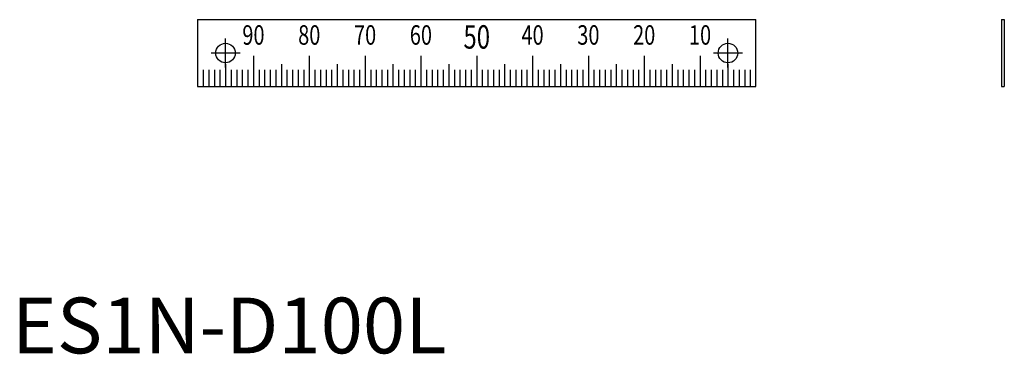
# Model space of a CAD drawing. Extents: x 1 to 178, y 0 to 60.
import ezdxf
from ezdxf.enums import TextEntityAlignment as Align

# ---------------------------------------------------------------- set-up
doc = ezdxf.new("R2010")
doc.units = 0
doc.header["$LTSCALE"] = 10
doc.linetypes.add('CENTER', pattern=[2, 1.25, -0.25, 0.25, -0.25])
doc.layers.get('0').update_dxf_attribs({"linetype": 'CONTINUOUS'})
doc.layers.add('1', color=1, linetype='CENTER')
doc.layers.add('3', color=3, linetype='CONTINUOUS')
doc.styles.add('07500', font='simplex.shx', dxfattribs={"width": 0.75, "bigfont": 'BIGFONT.shx'})
doc.styles.add('STANDARD1', font='txt')

msp = doc.modelspace()

# ---------------------------------------------------------------- linework, layer by layer
for p, q in [((33.25, 59.87), (133.25, 59.87)), ((33.25, 59.87), (33.25, 47.87)), ((133.25, 47.87), (133.25, 59.87)), ((177.26, 59.87), (177.26, 47.87)), ((177.26, 59.87), (177.76, 59.87)), ((177.76, 59.87), (177.76, 47.87)), ((33.25, 47.87), (133.25, 47.87)), ((177.26, 47.87), (177.76, 47.87))]:
    msp.add_line(p, q)
for centre in [(38.25, 53.87), (128.25, 53.87)]:
    msp.add_circle(centre, 1.75)
at = {"layer": '1'}
for p, q in [((38.25, 51.27), (38.25, 56.47)), ((128.25, 51.27), (128.25, 56.47)), ((40.85, 53.87), (35.65, 53.87)), ((130.85, 53.87), (125.65, 53.87))]:
    msp.add_line(p, q, dxfattribs=at)
at = {"layer": '3'}
for p, q in [((43.25, 53.37), (43.25, 47.87)), ((53.25, 53.37), (53.25, 47.87)), ((63.25, 53.37), (63.25, 47.87)), ((73.25, 53.37), (73.25, 47.87)), ((83.25, 53.37), (83.25, 47.87)), ((93.25, 53.37), (93.25, 47.87)), ((103.25, 53.37), (103.25, 47.87)), ((113.25, 53.37), (113.25, 47.87)), ((123.25, 53.37), (123.25, 47.87)), ((38.25, 51.87), (38.25, 47.87)), ((48.25, 51.87), (48.25, 47.87)), ((58.25, 51.87), (58.25, 47.87)), ((68.25, 51.87), (68.25, 47.87)), ((78.25, 51.87), (78.25, 47.87)), ((88.25, 51.87), (88.25, 47.87)), ((98.25, 51.87), (98.25, 47.87)), ((108.25, 51.87), (108.25, 47.87)), ((118.25, 51.87), (118.25, 47.87)), ((128.25, 51.87), (128.25, 47.87)), ((34.25, 50.87), (34.25, 47.87)), ((35.25, 50.87), (35.25, 47.87)), ((36.25, 50.87), (36.25, 47.87)), ((37.25, 50.87), (37.25, 47.87)), ((39.25, 50.87), (39.25, 47.87)), ((40.25, 50.87), (40.25, 47.87)), ((41.25, 50.87), (41.25, 47.87)), ((42.25, 50.87), (42.25, 47.87)), ((44.25, 50.87), (44.25, 47.87)), ((45.25, 50.87), (45.25, 47.87)), ((46.25, 50.87), (46.25, 47.87)), ((47.25, 50.87), (47.25, 47.87)), ((49.25, 50.87), (49.25, 47.87)), ((50.25, 50.87), (50.25, 47.87)), ((51.25, 50.87), (51.25, 47.87)), ((52.25, 50.87), (52.25, 47.87)), ((54.25, 50.87), (54.25, 47.87)), ((55.25, 50.87), (55.25, 47.87)), ((56.25, 50.87), (56.25, 47.87)), ((57.25, 50.87), (57.25, 47.87)), ((59.25, 50.87), (59.25, 47.87)), ((60.25, 50.87), (60.25, 47.87)), ((61.25, 50.87), (61.25, 47.87)), ((62.25, 50.87), (62.25, 47.87)), ((64.25, 50.87), (64.25, 47.87)), ((65.25, 50.87), (65.25, 47.87)), ((66.25, 50.87), (66.25, 47.87)), ((67.25, 50.87), (67.25, 47.87)), ((69.25, 50.87), (69.25, 47.87)), ((70.25, 50.87), (70.25, 47.87)), ((71.25, 50.87), (71.25, 47.87)), ((72.25, 50.87), (72.25, 47.87)), ((74.25, 50.87), (74.25, 47.87)), ((75.25, 50.87), (75.25, 47.87)), ((76.25, 50.87), (76.25, 47.87)), ((77.25, 50.87), (77.25, 47.87)), ((79.25, 50.87), (79.25, 47.87)), ((80.25, 50.87), (80.25, 47.87)), ((81.25, 50.87), (81.25, 47.87)), ((82.25, 50.87), (82.25, 47.87)), ((84.25, 50.87), (84.25, 47.87)), ((85.25, 50.87), (85.25, 47.87)), ((86.25, 50.87), (86.25, 47.87)), ((87.25, 50.87), (87.25, 47.87)), ((89.25, 50.87), (89.25, 47.87)), ((90.25, 50.87), (90.25, 47.87)), ((91.25, 50.87), (91.25, 47.87)), ((92.25, 50.87), (92.25, 47.87)), ((94.25, 50.87), (94.25, 47.87)), ((95.25, 50.87), (95.25, 47.87)), ((96.25, 50.87), (96.25, 47.87)), ((97.25, 50.87), (97.25, 47.87)), ((99.25, 50.87), (99.25, 47.87)), ((100.25, 50.87), (100.25, 47.87)), ((101.25, 50.87), (101.25, 47.87)), ((102.25, 50.87), (102.25, 47.87)), ((104.25, 50.87), (104.25, 47.87)), ((105.25, 50.87), (105.25, 47.87)), ((106.25, 50.87), (106.25, 47.87)), ((107.25, 50.87), (107.25, 47.87)), ((109.25, 50.87), (109.25, 47.87)), ((110.25, 50.87), (110.25, 47.87)), ((111.25, 50.87), (111.25, 47.87)), ((112.25, 50.87), (112.25, 47.87)), ((114.25, 50.87), (114.25, 47.87)), ((115.25, 50.87), (115.25, 47.87)), ((116.25, 50.87), (116.25, 47.87)), ((117.25, 50.87), (117.25, 47.87)), ((119.25, 50.87), (119.25, 47.87)), ((120.25, 50.87), (120.25, 47.87)), ((121.25, 50.87), (121.25, 47.87)), ((122.25, 50.87), (122.25, 47.87)), ((124.25, 50.87), (124.25, 47.87)), ((125.25, 50.87), (125.25, 47.87)), ((126.25, 50.87), (126.25, 47.87)), ((127.25, 50.87), (127.25, 47.87)), ((129.25, 50.87), (129.25, 47.87)), ((130.25, 50.87), (130.25, 47.87)), ((131.25, 50.87), (131.25, 47.87)), ((132.25, 50.87), (132.25, 47.87))]:
    msp.add_line(p, q, dxfattribs=at)

# ---------------------------------------------------------------- texts
at = {"style": '07500', "width": 0.75}
msp.add_text('50', height=4.2, dxfattribs=at).set_placement((83.25, 58.87), align=Align.TOP_CENTER)
at = {"color": 3, "style": 'STANDARD1'}
msp.add_text('ES1N-D100L', height=10, dxfattribs=at).set_placement((0, 0))
at = {"layer": '3', "style": '07500', "width": 0.75}
for s, p in [('90', (43.25, 58.87)), ('80', (53.25, 58.87)), ('70', (63.25, 58.87)), ('60', (73.25, 58.87)), ('40', (93.25, 58.87)), ('30', (103.25, 58.87)), ('20', (113.25, 58.87)), ('10', (123.25, 58.87))]:
    msp.add_text(s, height=3.5, dxfattribs=at).set_placement(p, align=Align.TOP_CENTER)

doc.saveas('drawing.dxf')
